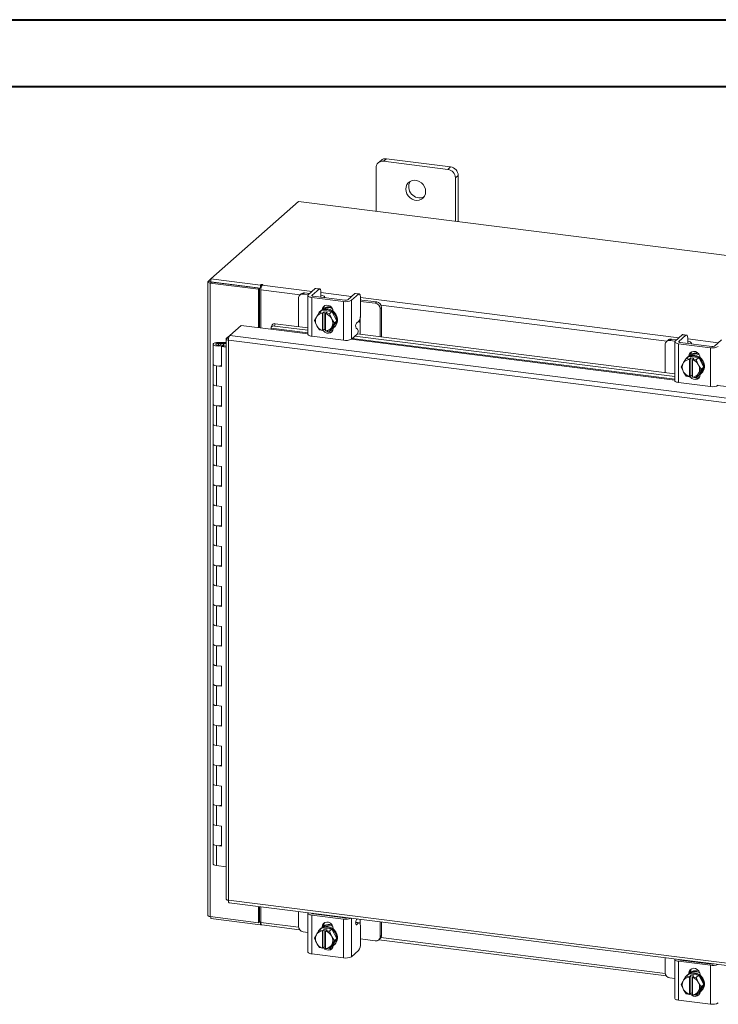
# Model space of a CAD drawing. Units: inches. Extents: x 0 to 23.4, y 0 to 16.5.
# Drawn here: x 17.2 to 21.3, y 10.7 to 16.5 of the extents above; entities that cross this region are included whole.
import ezdxf

# ---------------------------------------------------------------- set-up
doc = ezdxf.new("R2010")
doc.units = ezdxf.units.IN
doc.header["$MEASUREMENT"] = 0

msp = doc.modelspace()

# ---------------------------------------------------------------- linework, layer by layer
at = {"color": 7, "linetype": 'Continuous', "lineweight": 40}
for p, q in [((0.0031, 16.54389), (23.38893, 16.54389)), ((0.98736, 16.15019), (22.99523, 16.15019))]:
    msp.add_line(p, q, dxfattribs=at)
at = {"color": 7, "linetype": 'Continuous', "lineweight": 15}
for p, q in [((19.32678, 15.71453), (19.31016, 15.69987)), ((19.3582, 15.72369), (19.34158, 15.70903)), ((19.72042, 15.6613), (19.34158, 15.70903)), ((19.73704, 15.67596), (19.3582, 15.72369)), ((19.29715, 15.66985), (19.29715, 15.41335)), ((19.72042, 15.6613), (19.73704, 15.67596)), ((19.78147, 15.62558), (19.76486, 15.61092)), ((19.78147, 15.35233), (19.78147, 15.62558)), ((19.76486, 15.35442), (19.76486, 15.61092)), ((18.84031, 15.4709), (18.32318, 15.01484)), ((22.54703, 15.0039), (18.84031, 15.4709)), ((18.30545, 14.99787), (18.30545, 11.26184)), ((18.30686, 15.00045), (18.32318, 15.01484)), ((18.32622, 14.99685), (18.31962, 14.99103)), ((18.31962, 11.25501), (18.31962, 14.99103)), ((18.60319, 14.9553), (18.31962, 14.99103)), ((18.32318, 15.01484), (18.61568, 14.97799)), ((18.32318, 14.99724), (18.32318, 15.01484)), ((18.32318, 14.99724), (18.61568, 14.96038)), ((18.6098, 14.96113), (18.32622, 14.99685)), ((18.62013, 14.98192), (18.61568, 14.97799)), ((18.62556, 14.9779), (18.62886, 14.98082)), ((18.60319, 14.9553), (18.6098, 14.96113)), ((18.60319, 14.72813), (18.60319, 14.9553)), ((18.6098, 14.7273), (18.6098, 14.96113)), ((18.61568, 14.96038), (18.61568, 14.97799)), ((18.61568, 14.96038), (18.61921, 14.9635)), ((18.61781, 14.72629), (18.61781, 14.9504)), ((18.85572, 14.92708), (18.84732, 14.91968)), ((18.87556, 14.93287), (18.86716, 14.92546)), ((18.89757, 14.92163), (18.86716, 14.92546)), ((18.90596, 14.92904), (18.87556, 14.93287)), ((18.93882, 14.95802), (18.89728, 14.92138)), ((18.91949, 14.91858), (18.96104, 14.95522)), ((18.96104, 14.95522), (18.93882, 14.95802)), ((18.96494, 14.95676), (18.94273, 14.95956)), ((18.97209, 14.9355), (18.97209, 14.90957)), ((19.17151, 14.9287), (19.12996, 14.89206)), ((19.15218, 14.88926), (19.19372, 14.9259)), ((19.19372, 14.9259), (19.17151, 14.9287)), ((19.19763, 14.92744), (19.17541, 14.93024)), ((18.8391, 14.90071), (18.8391, 14.73423)), ((18.89494, 14.91711), (18.89494, 14.68847)), ((18.91837, 14.9058), (19.10545, 14.88223)), ((18.91837, 14.9058), (18.91837, 14.67717)), ((19.11385, 14.88964), (18.92677, 14.91321)), ((18.97043, 14.90811), (18.97053, 14.90769)), ((18.99432, 14.9047), (18.99432, 14.90725)), ((19.10545, 14.6536), (19.10545, 14.88223)), ((19.15218, 14.88926), (19.15218, 14.66063)), ((19.20477, 14.90618), (19.20477, 14.80294)), ((19.21231, 14.89044), (19.20477, 14.89115)), ((19.29278, 14.87184), (19.20477, 14.88293)), ((19.30118, 14.87924), (19.21231, 14.89044)), ((19.29278, 14.87184), (19.30118, 14.87924)), ((18.94773, 14.7945), (18.96286, 14.81775)), ((18.96286, 14.81775), (18.97794, 14.83105)), ((18.978, 14.83108), (18.96292, 14.81778)), ((18.96292, 14.81778), (18.98208, 14.81379)), ((18.97057, 14.82658), (18.96615, 14.82268)), ((19.03699, 14.82365), (18.978, 14.83108)), ((18.98193, 14.81296), (18.98208, 14.81379)), ((18.98193, 14.81296), (18.98193, 14.71124)), ((18.98208, 14.81379), (18.99086, 14.82153)), ((18.98745, 14.8363), (18.98745, 14.83874)), ((18.99086, 14.82153), (19.0084, 14.81932)), ((18.99086, 14.71841), (18.99086, 14.82153)), ((18.99962, 14.81158), (18.99947, 14.81075)), ((18.99947, 14.70903), (18.99947, 14.81075)), ((19.0084, 14.81932), (18.99962, 14.81158)), ((18.99962, 14.81158), (19.0219, 14.81035)), ((19.0219, 14.81035), (19.03699, 14.82365)), ((19.03704, 14.82361), (19.02196, 14.81031)), ((19.02196, 14.81031), (19.03367, 14.78367)), ((19.06654, 14.76837), (19.03704, 14.82361)), ((19.04477, 14.82306), (19.04477, 14.80914)), ((19.32924, 14.84742), (19.32084, 14.84002)), ((19.32084, 14.67353), (19.32084, 14.84002)), ((19.32924, 14.67248), (19.32924, 14.84742)), ((18.70303, 14.75137), (18.69731, 14.73752)), ((18.70303, 14.75137), (18.89494, 14.72719)), ((18.93336, 14.76994), (18.94507, 14.79018)), ((18.94507, 14.74331), (18.93336, 14.76994)), ((18.94773, 14.7945), (18.94507, 14.79018)), ((19.03633, 14.77868), (19.03367, 14.78367)), ((19.03633, 14.77868), (19.05146, 14.75506)), ((19.05146, 14.75506), (19.03633, 14.73181)), ((19.03704, 14.72056), (19.06654, 14.76837)), ((19.05146, 14.75506), (19.06654, 14.76837)), ((19.18212, 14.75351), (19.19372, 14.76374)), ((19.20391, 14.68826), (19.20391, 14.75104)), ((18.4345, 14.68147), (18.50188, 14.74089)), ((18.50188, 14.74089), (18.67727, 14.71879)), ((18.67827, 14.72427), (18.67834, 14.72393)), ((18.68434, 14.7444), (18.67863, 14.73055)), ((18.69731, 14.73752), (18.89494, 14.71263)), ((18.94507, 14.74331), (18.94773, 14.73832)), ((18.96286, 14.7147), (18.94773, 14.73832)), ((18.98208, 14.71067), (18.96292, 14.71466)), ((18.98193, 14.71124), (18.98208, 14.71067)), ((18.99086, 14.71841), (18.98208, 14.71067)), ((18.99947, 14.71733), (18.99086, 14.71841)), ((18.99764, 14.71425), (18.99947, 14.71402)), ((18.99962, 14.70846), (18.99947, 14.70903)), ((19.0219, 14.70723), (18.99962, 14.70846)), ((19.03367, 14.72749), (19.02196, 14.70725)), ((19.02196, 14.70725), (19.03704, 14.72056)), ((19.02586, 14.7107), (19.04094, 14.7088)), ((19.03367, 14.72749), (19.03633, 14.73181)), ((19.04477, 14.72571), (19.04477, 14.72383)), ((19.04883, 14.72893), (19.05325, 14.73283)), ((19.15218, 14.66063), (19.18571, 14.6902)), ((19.18836, 14.71893), (19.17947, 14.72478)), ((19.18603, 14.69052), (21.05808, 14.45466)), ((18.36769, 14.64043), (18.36749, 14.63523)), ((18.36749, 14.63523), (18.39874, 14.6351)), ((18.36769, 14.64043), (18.39893, 14.64031)), ((18.39577, 14.63431), (18.38154, 14.63217)), ((18.38154, 14.63217), (18.38154, 14.62787)), ((18.39893, 14.64031), (18.39874, 14.6351)), ((18.39874, 14.6351), (18.41231, 14.63504)), ((18.39893, 14.64031), (18.41231, 14.64025)), ((18.41231, 14.66083), (18.41231, 11.35803)), ((18.41372, 14.66315), (18.4345, 14.68147)), ((18.41372, 14.66315), (18.42706, 14.66147)), ((21.6959, 14.24209), (18.42648, 14.654)), ((18.42648, 14.654), (18.42648, 11.35119)), ((21.70338, 14.26963), (18.4345, 14.68147)), ((18.91837, 14.67717), (19.10545, 14.6536)), ((19.17161, 14.67777), (21.05808, 14.44009)), ((21.01886, 14.65455), (21.01047, 14.64715)), ((21.03871, 14.66034), (21.03031, 14.65293)), ((21.06071, 14.6491), (21.03031, 14.65293)), ((21.06911, 14.65651), (21.03871, 14.66034)), ((21.05808, 14.64458), (21.05808, 14.41594)), ((21.10197, 14.68548), (21.06042, 14.64885)), ((21.08152, 14.63327), (21.2686, 14.6097)), ((21.08152, 14.63327), (21.08152, 14.40464)), ((21.08264, 14.64605), (21.12418, 14.68269)), ((21.277, 14.61711), (21.08991, 14.64068)), ((21.12418, 14.68269), (21.10197, 14.68548)), ((21.12809, 14.68423), (21.10587, 14.68703)), ((21.13357, 14.63558), (21.13368, 14.63516)), ((21.13523, 14.66297), (21.13523, 14.63704)), ((21.15747, 14.63217), (21.15747, 14.63472)), ((21.33465, 14.65617), (21.29311, 14.61953)), ((18.33605, 14.63002), (18.33605, 14.51217)), ((18.39101, 14.62146), (18.38549, 14.61659)), ((18.41231, 14.61321), (18.38549, 14.61659)), ((18.38549, 14.49874), (18.38549, 14.61659)), ((18.41231, 14.61878), (18.39101, 14.62146)), ((18.39855, 14.62051), (18.39855, 14.63002)), ((21.00225, 14.62818), (21.00225, 14.4617)), ((21.2686, 14.38107), (21.2686, 14.6097)), ((21.09651, 14.49741), (21.10821, 14.51765)), ((21.11088, 14.52197), (21.10821, 14.51765)), ((21.11088, 14.52197), (21.12601, 14.54522)), ((21.12601, 14.54522), (21.14109, 14.55852)), ((21.14115, 14.55855), (21.12606, 14.54525)), ((21.12606, 14.54525), (21.14523, 14.54126)), ((21.13372, 14.55405), (21.1293, 14.55015)), ((21.20013, 14.55112), (21.14115, 14.55855)), ((21.14508, 14.54042), (21.14523, 14.54126)), ((21.14508, 14.54042), (21.14508, 14.43871)), ((21.14523, 14.54126), (21.154, 14.549)), ((21.1506, 14.56377), (21.1506, 14.56621)), ((21.154, 14.549), (21.17154, 14.54679)), ((21.154, 14.44588), (21.154, 14.549)), ((21.16276, 14.53905), (21.16261, 14.53821)), ((21.16261, 14.4365), (21.16261, 14.53821)), ((21.17154, 14.54679), (21.16276, 14.53905)), ((21.16276, 14.53905), (21.18505, 14.53782)), ((21.18505, 14.53782), (21.20013, 14.55112)), ((21.20019, 14.55108), (21.1851, 14.53777)), ((21.1851, 14.53777), (21.19681, 14.51114)), ((21.22969, 14.49583), (21.20019, 14.55108)), ((21.20791, 14.55053), (21.20791, 14.53661)), ((18.33605, 14.51217), (18.33605, 14.39432)), ((18.35625, 14.50242), (18.35625, 14.38457)), ((18.35625, 14.50242), (18.38549, 14.49874)), ((21.10821, 14.47078), (21.09651, 14.49741)), ((21.10821, 14.47078), (21.11088, 14.46578)), ((21.12601, 14.44217), (21.11088, 14.46578)), ((21.19948, 14.50615), (21.19681, 14.51114)), ((21.19681, 14.45496), (21.19948, 14.45928)), ((21.19948, 14.50615), (21.2146, 14.48253)), ((21.2146, 14.48253), (21.19948, 14.45928)), ((21.20019, 14.44802), (21.22969, 14.49583)), ((21.21198, 14.4564), (21.2164, 14.4603)), ((21.2146, 14.48253), (21.22969, 14.49583)), ((21.08152, 14.40464), (21.2686, 14.38107)), ((21.14523, 14.43814), (21.12606, 14.44213)), ((21.14508, 14.43871), (21.14523, 14.43814)), ((21.154, 14.44588), (21.14523, 14.43814)), ((21.16261, 14.4448), (21.154, 14.44588)), ((21.16079, 14.44172), (21.16261, 14.44149)), ((21.16276, 14.43593), (21.16261, 14.4365)), ((21.18505, 14.4347), (21.16276, 14.43593)), ((21.19681, 14.45496), (21.1851, 14.43472)), ((21.1851, 14.43472), (21.20019, 14.44802)), ((21.18901, 14.43817), (21.20409, 14.43627)), ((21.20791, 14.45318), (21.20791, 14.4513)), ((18.33605, 14.39432), (18.33605, 14.27646)), ((18.38549, 14.38089), (18.35625, 14.38457)), ((18.38549, 14.26304), (18.38549, 14.38089)), ((18.33605, 14.27646), (18.33605, 14.15861)), ((18.35625, 14.26672), (18.35625, 14.14887)), ((18.35625, 14.26672), (18.38549, 14.26304)), ((18.33605, 14.15861), (18.33605, 14.04076)), ((18.38549, 14.14519), (18.35625, 14.14887)), ((18.38549, 14.02734), (18.38549, 14.14519)), ((18.33605, 14.04076), (18.33605, 13.92291)), ((18.35625, 14.03102), (18.35625, 13.91317)), ((18.35625, 14.03102), (18.38549, 14.02734)), ((18.33605, 13.92291), (18.33605, 13.80506)), ((18.38549, 13.90948), (18.35625, 13.91317)), ((18.38549, 13.79163), (18.38549, 13.90948)), ((18.33605, 13.80506), (18.33605, 13.68721)), ((18.35625, 13.79532), (18.35625, 13.67747)), ((18.35625, 13.79532), (18.38549, 13.79163)), ((18.33605, 13.68721), (18.33605, 13.56936)), ((18.38549, 13.67378), (18.35625, 13.67747)), ((18.38549, 13.55593), (18.38549, 13.67378)), ((18.33605, 13.56936), (18.33605, 13.45151)), ((18.35625, 13.55961), (18.35625, 13.44176)), ((18.35625, 13.55961), (18.38549, 13.55593)), ((18.33605, 13.45151), (18.33605, 13.33366)), ((18.38549, 13.43808), (18.35625, 13.44176)), ((18.38549, 13.32023), (18.38549, 13.43808)), ((18.33605, 13.33366), (18.33605, 13.2158)), ((18.35625, 13.32391), (18.35625, 13.20606)), ((18.35625, 13.32391), (18.38549, 13.32023)), ((18.33605, 13.2158), (18.33605, 13.09795)), ((18.38549, 13.20238), (18.35625, 13.20606)), ((18.38549, 13.08453), (18.38549, 13.20238)), ((18.33605, 13.09795), (18.33605, 12.9801)), ((18.35625, 13.08821), (18.35625, 12.97036)), ((18.35625, 13.08821), (18.38549, 13.08453)), ((18.33605, 12.9801), (18.33605, 12.86225)), ((18.38549, 12.96668), (18.35625, 12.97036)), ((18.38549, 12.84882), (18.38549, 12.96668)), ((18.33605, 12.86225), (18.33605, 12.7444)), ((18.35625, 12.85251), (18.35625, 12.73466)), ((18.35625, 12.85251), (18.38549, 12.84882)), ((18.33605, 12.7444), (18.33605, 12.62655)), ((18.38549, 12.73097), (18.35625, 12.73466)), ((18.38549, 12.61312), (18.38549, 12.73097)), ((18.33605, 12.62655), (18.33605, 12.5087)), ((18.35625, 12.6168), (18.35625, 12.49895)), ((18.35625, 12.6168), (18.38549, 12.61312)), ((18.33605, 12.5087), (18.33605, 12.39085)), ((18.38549, 12.49527), (18.35625, 12.49895)), ((18.38549, 12.37742), (18.38549, 12.49527)), ((18.33605, 12.39085), (18.33605, 12.273)), ((18.35625, 12.3811), (18.35625, 12.26325)), ((18.35625, 12.3811), (18.38549, 12.37742)), ((18.33605, 12.273), (18.33605, 12.15514)), ((18.38549, 12.25957), (18.35625, 12.26325)), ((18.38549, 12.14172), (18.38549, 12.25957)), ((18.33605, 12.15514), (18.33605, 12.03729)), ((18.35625, 12.1454), (18.35625, 12.02755)), ((18.35625, 12.1454), (18.38549, 12.14172)), ((18.33605, 12.03729), (18.33605, 11.91944)), ((18.38549, 12.02387), (18.35625, 12.02755)), ((18.38549, 11.90602), (18.38549, 12.02387)), ((18.33605, 11.91944), (18.33605, 11.80159)), ((18.35625, 11.9097), (18.35625, 11.79185)), ((18.35625, 11.9097), (18.38549, 11.90602)), ((18.33605, 11.80159), (18.33605, 11.68374)), ((18.38549, 11.78816), (18.35625, 11.79185)), ((18.38549, 11.67031), (18.38549, 11.78816)), ((18.33605, 11.68374), (18.33605, 11.56589)), ((18.35625, 11.674), (18.35625, 11.55614)), ((18.35625, 11.674), (18.38549, 11.67031)), ((18.41231, 11.54908), (18.35625, 11.55614)), ((18.42648, 11.35119), (21.6959, 10.93929)), ((18.43149, 11.33628), (21.70091, 10.92437)), ((18.60319, 11.21928), (18.60319, 11.31465)), ((18.6098, 11.2251), (18.6098, 11.31381)), ((18.61781, 11.2205), (18.61781, 11.3128)), ((18.8391, 11.28492), (18.8391, 11.1975)), ((18.89494, 11.27518), (18.89494, 11.04654)), ((19.10545, 11.2403), (18.91837, 11.26387)), ((18.91837, 11.26387), (18.91837, 11.03524)), ((18.92677, 11.27128), (19.11385, 11.24771)), ((18.94997, 11.26836), (18.95099, 11.27083)), ((18.99432, 11.26277), (18.99432, 11.26532)), ((18.31962, 11.25501), (18.60319, 11.21928)), ((18.32318, 11.25456), (18.32318, 11.24361)), ((18.61568, 11.20676), (18.32318, 11.24361)), ((18.60319, 11.21928), (18.6098, 11.2251)), ((18.61568, 11.22436), (18.6098, 11.2251)), ((18.61781, 11.22624), (18.61568, 11.22436)), ((18.61568, 11.22436), (18.61568, 11.20676)), ((18.61568, 11.20676), (18.61921, 11.20987)), ((19.10545, 11.01167), (19.10545, 11.2403)), ((19.19763, 11.21904), (19.17711, 11.22163)), ((19.18368, 11.24151), (19.17947, 11.23132)), ((19.19372, 11.2175), (19.18212, 11.20727)), ((19.32084, 11.13681), (19.32084, 11.22423)), ((19.32924, 11.14421), (19.32924, 11.22317)), ((18.62282, 11.20559), (18.84652, 11.1774)), ((18.86716, 11.16568), (18.89494, 11.16218)), ((18.93336, 11.12801), (18.94507, 11.14825)), ((18.94773, 11.15257), (18.94507, 11.14825)), ((18.94773, 11.15257), (18.96286, 11.17582)), ((18.96286, 11.17582), (18.97794, 11.18912)), ((18.978, 11.18915), (18.96292, 11.17585)), ((18.96292, 11.17585), (18.98208, 11.17186)), ((18.97057, 11.18465), (18.96615, 11.18075)), ((19.03699, 11.18172), (18.978, 11.18915)), ((18.97906, 11.19365), (18.98745, 11.20105)), ((18.97906, 11.19065), (18.97906, 11.19365)), ((18.98208, 11.17186), (18.98193, 11.17103)), ((18.98193, 11.17103), (18.98193, 11.06931)), ((18.98208, 11.17186), (18.99086, 11.1796)), ((18.98745, 11.19437), (18.98745, 11.20105)), ((18.99086, 11.1796), (19.0084, 11.17739)), ((18.99086, 11.07648), (18.99086, 11.1796)), ((18.99947, 11.16882), (18.99962, 11.16965)), ((18.99947, 11.0671), (18.99947, 11.16882)), ((19.0084, 11.17739), (18.99962, 11.16965)), ((18.99962, 11.16965), (19.0219, 11.16842)), ((19.0219, 11.16842), (19.03699, 11.18172)), ((19.03704, 11.18168), (19.02196, 11.16838)), ((19.02196, 11.16838), (19.03367, 11.14174)), ((19.06654, 11.12644), (19.03704, 11.18168)), ((19.04477, 11.18537), (19.04477, 11.18237)), ((19.20477, 11.09455), (19.20477, 11.19778)), ((18.94507, 11.10138), (18.93336, 11.12801)), ((18.94507, 11.10138), (18.94773, 11.09639)), ((18.96286, 11.07277), (18.94773, 11.09639)), ((19.03633, 11.13675), (19.03367, 11.14174)), ((19.03367, 11.08556), (19.03633, 11.08988)), ((19.03633, 11.13675), (19.05146, 11.11313)), ((19.05146, 11.11313), (19.03633, 11.08988)), ((19.03704, 11.07863), (19.06654, 11.12644)), ((19.04883, 11.087), (19.05325, 11.0909)), ((19.06654, 11.12644), (19.05146, 11.11313)), ((19.20477, 11.12315), (19.29278, 11.11206)), ((19.31262, 11.11784), (19.32102, 11.12525)), ((19.31345, 11.11857), (21.00967, 10.90487)), ((19.32084, 11.13681), (19.32924, 11.14421)), ((19.10545, 11.01167), (18.91837, 11.03524)), ((18.98208, 11.06874), (18.96292, 11.07273)), ((18.98208, 11.06874), (18.98193, 11.06931)), ((18.99086, 11.07648), (18.98208, 11.06874)), ((18.99947, 11.0754), (18.99086, 11.07648)), ((18.99947, 11.07471), (18.99866, 11.0755)), ((18.99947, 11.0671), (18.99962, 11.06653)), ((19.0219, 11.0653), (18.99962, 11.06653)), ((19.03367, 11.08556), (19.02196, 11.06532)), ((19.02196, 11.06532), (19.03704, 11.07863)), ((19.19372, 11.05534), (19.15218, 11.0187)), ((21.00225, 11.01239), (21.00225, 10.92497)), ((21.05808, 11.00265), (21.05808, 10.77401)), ((21.2686, 10.96777), (21.08152, 10.99134)), ((21.08152, 10.99134), (21.08152, 10.76271)), ((21.08991, 10.99875), (21.277, 10.97518)), ((21.11312, 10.99582), (21.11414, 10.9983)), ((21.15747, 10.99024), (21.15747, 10.99279)), ((21.12601, 10.90329), (21.14109, 10.91659)), ((21.14115, 10.91662), (21.12606, 10.90332)), ((21.20013, 10.90919), (21.14115, 10.91662)), ((21.1422, 10.92112), (21.1506, 10.92852)), ((21.1422, 10.91812), (21.1422, 10.92112)), ((21.1506, 10.92184), (21.1506, 10.92852)), ((21.2686, 10.73914), (21.2686, 10.96777)), ((21.03031, 10.89315), (21.05808, 10.88965)), ((21.09651, 10.85548), (21.10821, 10.87572)), ((21.11088, 10.88004), (21.10821, 10.87572)), ((21.11088, 10.88004), (21.12601, 10.90329)), ((21.12606, 10.90332), (21.14523, 10.89933)), ((21.13372, 10.91212), (21.1293, 10.90822)), ((21.14523, 10.89933), (21.14508, 10.89849)), ((21.14508, 10.89849), (21.14508, 10.79678)), ((21.14523, 10.89933), (21.154, 10.90707)), ((21.154, 10.90707), (21.17154, 10.90486)), ((21.154, 10.80395), (21.154, 10.90707)), ((21.16261, 10.89628), (21.16276, 10.89712)), ((21.16261, 10.79457), (21.16261, 10.89628)), ((21.17154, 10.90486), (21.16276, 10.89712)), ((21.16276, 10.89712), (21.18505, 10.89589)), ((21.18505, 10.89589), (21.20013, 10.90919)), ((21.20019, 10.90915), (21.1851, 10.89584)), ((21.1851, 10.89584), (21.19681, 10.86921)), ((21.19948, 10.86422), (21.19681, 10.86921)), ((21.19948, 10.86422), (21.2146, 10.8406)), ((21.22969, 10.8539), (21.20019, 10.90915)), ((21.20791, 10.91284), (21.20791, 10.90984)), ((21.10821, 10.82885), (21.09651, 10.85548)), ((21.10821, 10.82885), (21.11088, 10.82385)), ((21.12601, 10.80024), (21.11088, 10.82385)), ((21.14523, 10.79621), (21.12606, 10.8002)), ((21.154, 10.80395), (21.14523, 10.79621)), ((21.16261, 10.80287), (21.154, 10.80395)), ((21.16261, 10.80218), (21.16181, 10.80297)), ((21.19681, 10.81303), (21.1851, 10.79279)), ((21.1851, 10.79279), (21.20019, 10.80609)), ((21.19681, 10.81303), (21.19948, 10.81735)), ((21.2146, 10.8406), (21.19948, 10.81735)), ((21.20019, 10.80609), (21.22969, 10.8539)), ((21.21198, 10.81447), (21.2164, 10.81837)), ((21.22969, 10.8539), (21.2146, 10.8406)), ((21.2686, 10.73914), (21.08152, 10.76271)), ((21.14523, 10.79621), (21.14508, 10.79678)), ((21.16261, 10.79457), (21.16276, 10.794)), ((21.18505, 10.79277), (21.16276, 10.794))]:
    msp.add_line(p, q, dxfattribs=at)
at = {"color": 8, "linetype": 'Continuous', "lineweight": 15}
for p, q in [((18.32318, 14.99839), (18.30686, 15.00045)), ((18.62013, 14.96719), (18.62013, 14.98192)), ((18.84911, 14.92126), (18.61781, 14.9504)), ((18.62556, 14.9779), (18.9194, 14.94088)), ((18.97209, 14.93425), (19.15208, 14.91157)), ((18.91949, 14.91858), (18.91949, 14.91563)), ((19.20477, 14.90493), (21.08254, 14.66835)), ((18.98241, 14.83429), (18.98745, 14.83874)), ((21.01226, 14.64872), (19.32592, 14.86118)), ((19.20391, 14.79082), (19.20391, 14.75104)), ((18.67727, 14.71879), (18.89494, 14.69137)), ((18.89494, 14.69697), (18.67827, 14.72427)), ((18.36749, 14.63523), (18.36749, 14.62481)), ((19.15024, 14.65921), (21.05808, 14.41884)), ((21.05808, 14.42444), (19.15608, 14.66407)), ((21.08264, 14.64605), (21.08264, 14.6431)), ((21.13523, 14.66172), (21.31523, 14.63904)), ((21.14555, 14.56176), (21.1506, 14.56621)), ((21.31338, 14.38668), (21.59537, 14.35115)), ((18.91949, 11.2748), (18.91949, 11.2737)), ((18.95603, 11.26759), (18.95603, 11.27019)), ((18.61781, 11.2205), (18.83952, 11.19257)), ((19.15218, 11.24548), (19.15218, 11.0187)), ((19.19372, 11.2175), (19.17692, 11.21962)), ((19.17861, 11.20771), (19.18212, 11.20727)), ((19.20391, 11.23896), (19.20391, 11.2084)), ((19.32592, 11.13129), (21.00267, 10.92004)), ((21.08264, 11.00226), (21.08264, 11.00117)), ((21.11917, 10.99506), (21.11917, 10.99766))]:
    msp.add_line(p, q, dxfattribs=at)
at = {"color": 7, "linetype": 'Continuous', "lineweight": 15, "flags": 128}
for points in [[(19.58947, 15.53049), (19.58777, 15.5448), (19.58277, 15.55871), (19.57476, 15.57141), (19.56421, 15.58216), (19.55173, 15.59034), (19.53805, 15.59546), (19.52396, 15.59724), (19.51027, 15.59556), (19.49779, 15.59053), (19.48724, 15.58244), (19.47924, 15.57176), (19.47424, 15.55911), (19.47254, 15.54522), (19.47424, 15.5309), (19.47924, 15.51699), (19.48724, 15.50429), (19.49779, 15.49354), (19.51027, 15.48537), (19.52396, 15.48024), (19.53805, 15.47847), (19.55173, 15.48014), (19.56421, 15.48517), (19.57476, 15.49326), (19.58277, 15.50395), (19.58777, 15.5166), (19.58947, 15.53049)], [(18.30686, 15.00045), (18.30575, 14.99907), (18.30546, 14.99764), (18.30601, 14.99622), (18.30739, 14.99486), (18.30953, 14.99362), (18.31236, 14.99254), (18.31577, 14.99166), (18.31962, 14.99103)], [(18.62886, 14.98082), (18.62916, 14.98141), (18.62875, 14.98201), (18.62769, 14.9825), (18.62614, 14.98282), (18.62435, 14.98292), (18.62257, 14.98278), (18.62109, 14.98243), (18.62013, 14.98192)], [(18.93882, 14.95802), (18.94098, 14.95935), (18.94273, 14.95956)], [(18.97209, 14.9355), (18.97187, 14.94106), (18.97124, 14.94603), (18.97022, 14.95022), (18.96885, 14.95348), (18.96718, 14.95566), (18.96527, 14.9567), (18.96319, 14.95655), (18.96104, 14.95522)], [(19.17151, 14.9287), (19.17366, 14.93003), (19.17541, 14.93024)], [(19.20477, 14.90618), (19.20456, 14.91174), (19.20393, 14.91671), (19.20291, 14.92091), (19.20153, 14.92416), (19.19986, 14.92635), (19.19795, 14.92739), (19.19588, 14.92724), (19.19372, 14.9259)], [(18.89728, 14.92138), (18.89543, 14.91909), (18.89496, 14.91673), (18.89587, 14.91438), (18.89815, 14.91213), (18.90169, 14.91008), (18.90637, 14.9083), (18.912, 14.90685), (18.91837, 14.9058)], [(18.92677, 14.91321), (18.92457, 14.91357), (18.92263, 14.91407), (18.92102, 14.91468), (18.91979, 14.91539), (18.91901, 14.91617), (18.91869, 14.91698), (18.91886, 14.91779), (18.91949, 14.91858)], [(18.99372, 14.90477), (18.9943, 14.90773), (18.99313, 14.91073), (18.99023, 14.91359), (18.98571, 14.91621), (18.97974, 14.91849), (18.97255, 14.92033), (18.97209, 14.92043)], [(18.97057, 14.82658), (18.97314, 14.82869), (18.98474, 14.8353), (18.99792, 14.83868), (19.01191, 14.83863), (19.0259, 14.83515), (19.03908, 14.82846), (19.05068, 14.81892), (19.06003, 14.80711), (19.06658, 14.79371), (19.06995, 14.77949), (19.06995, 14.76529), (19.06658, 14.75192), (19.06003, 14.74017), (19.05325, 14.73283)], [(18.97816, 14.83047), (18.98032, 14.8314), (18.9935, 14.83478), (19.00749, 14.83473), (19.02148, 14.83126), (19.03466, 14.82456), (19.04626, 14.81503), (19.05561, 14.80322), (19.06216, 14.78981), (19.06553, 14.7756), (19.06553, 14.76139), (19.06216, 14.74802), (19.05561, 14.73627), (19.04626, 14.72681), (19.03764, 14.72152)], [(18.97908, 14.83259), (18.98104, 14.84241), (18.98674, 14.85165), (18.99548, 14.85795), (19.00621, 14.86053), (19.01762, 14.85909), (19.02834, 14.85381), (19.03708, 14.84531), (19.04279, 14.83463), (19.04477, 14.82306)], [(18.98745, 14.83874), (18.98943, 14.84982), (18.99326, 14.85681)], [(18.69731, 14.73752), (18.69289, 14.73778), (18.6888, 14.73741), (18.68519, 14.73642), (18.6822, 14.73486), (18.67995, 14.73278), (18.67851, 14.73025), (18.67794, 14.72738), (18.67827, 14.72427)], [(19.04477, 14.72383), (19.04279, 14.71275), (19.03708, 14.70351), (19.02834, 14.69722), (19.01762, 14.69463), (19.00621, 14.69607), (18.99548, 14.70136), (18.98674, 14.70985), (18.98464, 14.71293)], [(18.99947, 14.71239), (18.99514, 14.71726), (18.99464, 14.71794)], [(18.33605, 14.63015), (18.33673, 14.63218), (18.33858, 14.63412), (18.34153, 14.63591), (18.34548, 14.63747), (18.35026, 14.63875), (18.3557, 14.63969), (18.36158, 14.64026), (18.36769, 14.64043)], [(18.38154, 14.63217), (18.38292, 14.63017), (18.38189, 14.62815), (18.37859, 14.62642), (18.37355, 14.62524), (18.36754, 14.62481), (18.36149, 14.62518), (18.35635, 14.6263), (18.3529, 14.628), (18.35168, 14.63001), (18.35288, 14.63202), (18.35631, 14.63372), (18.36145, 14.63485), (18.36749, 14.63523)], [(18.91837, 14.67717), (18.912, 14.67822), (18.90637, 14.67967), (18.90169, 14.68145), (18.89815, 14.6835), (18.89587, 14.68575), (18.89496, 14.6881), (18.89494, 14.68847)], [(21.06042, 14.64885), (21.05858, 14.64656), (21.0581, 14.6442), (21.05902, 14.64185), (21.06129, 14.6396), (21.06484, 14.63755), (21.06952, 14.63577), (21.07515, 14.63432), (21.08152, 14.63327)], [(21.08991, 14.64068), (21.08772, 14.64104), (21.08578, 14.64154), (21.08416, 14.64215), (21.08294, 14.64286), (21.08216, 14.64363), (21.08184, 14.64444), (21.082, 14.64526), (21.08264, 14.64605)], [(21.10197, 14.68548), (21.10412, 14.68682), (21.10587, 14.68703)], [(21.13523, 14.66297), (21.13502, 14.66853), (21.13439, 14.6735), (21.13337, 14.67769), (21.132, 14.68095), (21.13032, 14.68313), (21.12841, 14.68417), (21.12634, 14.68402), (21.12418, 14.68269)], [(21.15687, 14.63224), (21.15745, 14.6352), (21.15628, 14.6382), (21.15337, 14.64106), (21.14885, 14.64368), (21.14288, 14.64596), (21.1357, 14.6478), (21.13523, 14.6479)], [(18.36692, 14.6196), (18.36083, 14.61983), (18.35499, 14.62044), (18.34962, 14.62143), (18.34494, 14.62274), (18.34111, 14.62434), (18.33829, 14.62615), (18.33658, 14.62811), (18.33605, 14.63015)], [(18.39855, 14.62989), (18.39787, 14.62786), (18.39602, 14.62591), (18.39307, 14.62412), (18.38913, 14.62256), (18.38434, 14.62129), (18.37891, 14.62035), (18.37302, 14.61978), (18.36692, 14.6196)], [(21.14223, 14.56006), (21.14418, 14.56988), (21.14989, 14.57912), (21.15863, 14.58541), (21.16935, 14.588), (21.18076, 14.58656), (21.19149, 14.58128), (21.20023, 14.57278), (21.20593, 14.5621), (21.20791, 14.55053)], [(21.1506, 14.56621), (21.15258, 14.57729), (21.15641, 14.58428)], [(21.13372, 14.55405), (21.13629, 14.55616), (21.14789, 14.56277), (21.16107, 14.56615), (21.17506, 14.5661), (21.18905, 14.56262), (21.20223, 14.55592), (21.21383, 14.54639), (21.22317, 14.53458), (21.22972, 14.52118), (21.2331, 14.50696), (21.2331, 14.49276), (21.22972, 14.47939), (21.22317, 14.46764), (21.2164, 14.4603)], [(21.14234, 14.5584), (21.14347, 14.55887), (21.15665, 14.56225), (21.17064, 14.5622), (21.18463, 14.55872), (21.19781, 14.55203), (21.20941, 14.5425), (21.21875, 14.53069), (21.2253, 14.51728), (21.22868, 14.50306), (21.22868, 14.48886), (21.2253, 14.47549), (21.21875, 14.46374), (21.20941, 14.45428), (21.20078, 14.44899)], [(18.33605, 14.51217), (18.33649, 14.51044), (18.34009, 14.50704), (18.34696, 14.50426), (18.35625, 14.50242)], [(18.38549, 14.5037), (18.37592, 14.50215), (18.3653, 14.50177), (18.35492, 14.5026), (18.34599, 14.50455), (18.33954, 14.50739), (18.33633, 14.51078), (18.33605, 14.51217)], [(21.08152, 14.40464), (21.07515, 14.40569), (21.06952, 14.40714), (21.06484, 14.40892), (21.06129, 14.41097), (21.05902, 14.41322), (21.0581, 14.41557), (21.05808, 14.41594)], [(21.20791, 14.4513), (21.20593, 14.44022), (21.20023, 14.43098), (21.19149, 14.42469), (21.18076, 14.4221), (21.16935, 14.42354), (21.15863, 14.42883), (21.14989, 14.43732), (21.14779, 14.4404)], [(21.16261, 14.43986), (21.15829, 14.44472), (21.15778, 14.4454)], [(18.35625, 14.38457), (18.34696, 14.38641), (18.34009, 14.38919), (18.33649, 14.39259), (18.33605, 14.39432)], [(18.33605, 14.39432), (18.33633, 14.39293), (18.33954, 14.38954), (18.34599, 14.3867), (18.35492, 14.38475), (18.35625, 14.38457)], [(18.33605, 14.27646), (18.33649, 14.27474), (18.34009, 14.27134), (18.34696, 14.26856), (18.35625, 14.26672)], [(18.38549, 14.26799), (18.37592, 14.26645), (18.3653, 14.26607), (18.35492, 14.2669), (18.34599, 14.26885), (18.33954, 14.27168), (18.33633, 14.27508), (18.33605, 14.27646)], [(18.35625, 14.14887), (18.34696, 14.15071), (18.34009, 14.15349), (18.33649, 14.15689), (18.33605, 14.15861)], [(18.33605, 14.15861), (18.33633, 14.15723), (18.33954, 14.15383), (18.34599, 14.151), (18.35492, 14.14905), (18.35625, 14.14887)], [(18.33605, 14.04076), (18.33649, 14.03904), (18.34009, 14.03564), (18.34696, 14.03286), (18.35625, 14.03102)], [(18.38549, 14.03229), (18.37592, 14.03075), (18.3653, 14.03037), (18.35492, 14.0312), (18.34599, 14.03315), (18.33954, 14.03598), (18.33633, 14.03938), (18.33605, 14.04076)], [(18.35625, 13.91317), (18.34696, 13.915), (18.34009, 13.91779), (18.33649, 13.92118), (18.33605, 13.92291)], [(18.33605, 13.92291), (18.33633, 13.92153), (18.33954, 13.91813), (18.34599, 13.91529), (18.35492, 13.91335), (18.35625, 13.91317)], [(18.33605, 13.80506), (18.33649, 13.80333), (18.34009, 13.79994), (18.34696, 13.79715), (18.35625, 13.79532)], [(18.38549, 13.79659), (18.37592, 13.79505), (18.3653, 13.79466), (18.35492, 13.7955), (18.34599, 13.79744), (18.33954, 13.80028), (18.33633, 13.80367), (18.33605, 13.80506)], [(18.35625, 13.67747), (18.34696, 13.6793), (18.34009, 13.68209), (18.33649, 13.68548), (18.33605, 13.68721)], [(18.33605, 13.68721), (18.33633, 13.68582), (18.33954, 13.68243), (18.34599, 13.67959), (18.35492, 13.67764), (18.35625, 13.67747)], [(18.33605, 13.56936), (18.33649, 13.56763), (18.34009, 13.56423), (18.34696, 13.56145), (18.35625, 13.55961)], [(18.38549, 13.56089), (18.37592, 13.55934), (18.3653, 13.55896), (18.35492, 13.55979), (18.34599, 13.56174), (18.33954, 13.56458), (18.33633, 13.56797), (18.33605, 13.56936)], [(18.35625, 13.44176), (18.34696, 13.4436), (18.34009, 13.44638), (18.33649, 13.44978), (18.33605, 13.45151)], [(18.33605, 13.45151), (18.33633, 13.45012), (18.33954, 13.44673), (18.34599, 13.44389), (18.35492, 13.44194), (18.35625, 13.44176)], [(18.33605, 13.33366), (18.33649, 13.33193), (18.34009, 13.32853), (18.34696, 13.32575), (18.35625, 13.32391)], [(18.38549, 13.32518), (18.37592, 13.32364), (18.3653, 13.32326), (18.35492, 13.32409), (18.34599, 13.32604), (18.33954, 13.32888), (18.33633, 13.33227), (18.33605, 13.33366)], [(18.35625, 13.20606), (18.34696, 13.2079), (18.34009, 13.21068), (18.33649, 13.21408), (18.33605, 13.2158)], [(18.33605, 13.2158), (18.33633, 13.21442), (18.33954, 13.21102), (18.34599, 13.20819), (18.35492, 13.20624), (18.35625, 13.20606)], [(18.33605, 13.09795), (18.33649, 13.09623), (18.34009, 13.09283), (18.34696, 13.09005), (18.35625, 13.08821)], [(18.38549, 13.08948), (18.37592, 13.08794), (18.3653, 13.08756), (18.35492, 13.08839), (18.34599, 13.09034), (18.33954, 13.09317), (18.33633, 13.09657), (18.33605, 13.09795)], [(18.35625, 12.97036), (18.34696, 12.9722), (18.34009, 12.97498), (18.33649, 12.97838), (18.33605, 12.9801)], [(18.33605, 12.9801), (18.33633, 12.97872), (18.33954, 12.97532), (18.34599, 12.97249), (18.35492, 12.97054), (18.35625, 12.97036)], [(18.33605, 12.86225), (18.33649, 12.86052), (18.34009, 12.85713), (18.34696, 12.85434), (18.35625, 12.85251)], [(18.38549, 12.85378), (18.37592, 12.85224), (18.3653, 12.85186), (18.35492, 12.85269), (18.34599, 12.85463), (18.33954, 12.85747), (18.33633, 12.86087), (18.33605, 12.86225)], [(18.35625, 12.73466), (18.34696, 12.73649), (18.34009, 12.73928), (18.33649, 12.74267), (18.33605, 12.7444)], [(18.33605, 12.7444), (18.33633, 12.74301), (18.33954, 12.73962), (18.34599, 12.73678), (18.35492, 12.73484), (18.35625, 12.73466)], [(18.33605, 12.62655), (18.33649, 12.62482), (18.34009, 12.62143), (18.34696, 12.61864), (18.35625, 12.6168)], [(18.38549, 12.61808), (18.37592, 12.61654), (18.3653, 12.61615), (18.35492, 12.61698), (18.34599, 12.61893), (18.33954, 12.62177), (18.33633, 12.62516), (18.33605, 12.62655)], [(18.35625, 12.49895), (18.34696, 12.50079), (18.34009, 12.50357), (18.33649, 12.50697), (18.33605, 12.5087)], [(18.33605, 12.5087), (18.33633, 12.50731), (18.33954, 12.50392), (18.34599, 12.50108), (18.35492, 12.49913), (18.35625, 12.49895)], [(18.33605, 12.39085), (18.33649, 12.38912), (18.34009, 12.38572), (18.34696, 12.38294), (18.35625, 12.3811)], [(18.38549, 12.38237), (18.37592, 12.38083), (18.3653, 12.38045), (18.35492, 12.38128), (18.34599, 12.38323), (18.33954, 12.38607), (18.33633, 12.38946), (18.33605, 12.39085)], [(18.35625, 12.26325), (18.34696, 12.26509), (18.34009, 12.26787), (18.33649, 12.27127), (18.33605, 12.273)], [(18.33605, 12.273), (18.33633, 12.27161), (18.33954, 12.26822), (18.34599, 12.26538), (18.35492, 12.26343), (18.35625, 12.26325)], [(18.33605, 12.15514), (18.33649, 12.15342), (18.34009, 12.15002), (18.34696, 12.14724), (18.35625, 12.1454)], [(18.38549, 12.14667), (18.37592, 12.14513), (18.3653, 12.14475), (18.35492, 12.14558), (18.34599, 12.14753), (18.33954, 12.15036), (18.33633, 12.15376), (18.33605, 12.15514)], [(18.35625, 12.02755), (18.34696, 12.02939), (18.34009, 12.03217), (18.33649, 12.03557), (18.33605, 12.03729)], [(18.33605, 12.03729), (18.33633, 12.03591), (18.33954, 12.03251), (18.34599, 12.02968), (18.35492, 12.02773), (18.35625, 12.02755)], [(18.33605, 11.91944), (18.33649, 11.91771), (18.34009, 11.91432), (18.34696, 11.91154), (18.35625, 11.9097)], [(18.38549, 11.91097), (18.37592, 11.90943), (18.3653, 11.90905), (18.35492, 11.90988), (18.34599, 11.91183), (18.33954, 11.91466), (18.33633, 11.91806), (18.33605, 11.91944)], [(18.35625, 11.79185), (18.34696, 11.79368), (18.34009, 11.79647), (18.33649, 11.79986), (18.33605, 11.80159)], [(18.33605, 11.80159), (18.33633, 11.8002), (18.33954, 11.79681), (18.34599, 11.79397), (18.35492, 11.79203), (18.35625, 11.79185)], [(18.33605, 11.68374), (18.33649, 11.68201), (18.34009, 11.67862), (18.34696, 11.67583), (18.35625, 11.674)], [(18.38549, 11.67527), (18.37592, 11.67373), (18.3653, 11.67334), (18.35492, 11.67418), (18.34599, 11.67612), (18.33954, 11.67896), (18.33633, 11.68235), (18.33605, 11.68374)], [(18.35625, 11.55614), (18.34696, 11.55798), (18.34009, 11.56077), (18.33649, 11.56416), (18.33605, 11.56589)], [(18.89579, 11.27778), (18.89543, 11.27716), (18.89496, 11.2748), (18.89587, 11.27245), (18.89815, 11.2702), (18.90169, 11.26815), (18.90637, 11.26637), (18.912, 11.26492), (18.91837, 11.26387)], [(18.99372, 11.26284), (18.99426, 11.26453), (18.99432, 11.26532)], [(18.31962, 11.25501), (18.31577, 11.25564), (18.31236, 11.25652), (18.30953, 11.25759), (18.30739, 11.25884), (18.30601, 11.26019), (18.30546, 11.26161), (18.30545, 11.26184)], [(18.62282, 11.20559), (18.62259, 11.20563), (18.62125, 11.20635), (18.62008, 11.20789), (18.61911, 11.21017), (18.6184, 11.21311), (18.61796, 11.2166), (18.61781, 11.2205)], [(18.97906, 11.19365), (18.98104, 11.20473), (18.98674, 11.21397), (18.99548, 11.22026), (19.00621, 11.22284), (19.01762, 11.2214), (19.02834, 11.21612), (19.03708, 11.20762), (19.04279, 11.19695), (19.04477, 11.18537)], [(18.98745, 11.20105), (18.98943, 11.21213), (18.99326, 11.21912)], [(19.02473, 11.208), (19.03872, 11.20453), (19.03986, 11.20409)], [(19.18212, 11.20727), (19.18042, 11.20652), (19.17889, 11.20735), (19.17771, 11.20967), (19.177, 11.21324), (19.17683, 11.21767), (19.17722, 11.2225), (19.17813, 11.22722), (19.17947, 11.23132)], [(19.20477, 11.19778), (19.20456, 11.20334), (19.20393, 11.20832), (19.20291, 11.21251), (19.20153, 11.21576), (19.19986, 11.21795), (19.19795, 11.21899), (19.19588, 11.21884), (19.19372, 11.2175)], [(19.00749, 11.1928), (19.02148, 11.18933), (19.03466, 11.18263), (19.04626, 11.1731), (19.05561, 11.16129), (19.06216, 11.14788), (19.06553, 11.13367), (19.06553, 11.11946), (19.06216, 11.10609), (19.05561, 11.09434), (19.04626, 11.08488), (19.03764, 11.07959)], [(19.01191, 11.1967), (19.0259, 11.19322), (19.03908, 11.18653), (19.05068, 11.17699), (19.06003, 11.16518), (19.06658, 11.15178), (19.06995, 11.13756), (19.06995, 11.12336), (19.06658, 11.10999), (19.06003, 11.09824), (19.05325, 11.0909)], [(19.02031, 11.2041), (19.0343, 11.20063), (19.04287, 11.1967)], [(18.91837, 11.03524), (18.912, 11.03629), (18.90637, 11.03774), (18.90169, 11.03952), (18.89815, 11.04157), (18.89587, 11.04382), (18.89496, 11.04617), (18.89494, 11.04654)], [(19.04468, 11.08372), (19.04279, 11.07506), (19.03708, 11.06582), (19.02834, 11.05953), (19.01762, 11.05695), (19.00621, 11.05838), (18.99548, 11.06367), (18.98674, 11.07216), (18.98643, 11.07258)], [(21.05894, 11.00525), (21.05858, 11.00463), (21.0581, 11.00227), (21.05902, 10.99992), (21.06129, 10.99767), (21.06484, 10.99562), (21.06952, 10.99384), (21.07515, 10.99239), (21.08152, 10.99134)], [(21.15687, 10.99031), (21.15741, 10.992), (21.15747, 10.99279)], [(21.1422, 10.92112), (21.14418, 10.93219), (21.14989, 10.94144), (21.15863, 10.94773), (21.16935, 10.95031), (21.18076, 10.94887), (21.19149, 10.94359), (21.20023, 10.93509), (21.20593, 10.92441), (21.20791, 10.91284)], [(21.1506, 10.92852), (21.15258, 10.9396), (21.15641, 10.94659)], [(21.17064, 10.92027), (21.18463, 10.91679), (21.19781, 10.9101), (21.20941, 10.90057), (21.21875, 10.88876), (21.2253, 10.87535), (21.22868, 10.86113), (21.22868, 10.84693), (21.2253, 10.83356), (21.21875, 10.82181), (21.20941, 10.81235), (21.20078, 10.80706)], [(21.17506, 10.92417), (21.18905, 10.92069), (21.20223, 10.91399), (21.21383, 10.90446), (21.22317, 10.89265), (21.22972, 10.87925), (21.2331, 10.86503), (21.2331, 10.85083), (21.22972, 10.83746), (21.22317, 10.82571), (21.2164, 10.81837)], [(21.18346, 10.93157), (21.19745, 10.9281), (21.20602, 10.92416)], [(21.18787, 10.93547), (21.20187, 10.932), (21.20248, 10.93176)], [(21.20783, 10.81119), (21.20593, 10.80253), (21.20023, 10.79329), (21.19149, 10.787), (21.18076, 10.78442), (21.16935, 10.78585), (21.15863, 10.79114), (21.14989, 10.79963), (21.14958, 10.80005)], [(21.08152, 10.76271), (21.07515, 10.76376), (21.06952, 10.76521), (21.06484, 10.76699), (21.06129, 10.76904), (21.05902, 10.77129), (21.0581, 10.77364), (21.05808, 10.77401)]]:
    msp.add_lwpolyline(points, dxfattribs=at)
at = {"color": 7, "linetype": 'Continuous', "lineweight": 15}
for centre, radius, start, end in [((19.3358, 15.6708), 0.03866, 81.398635, 181.420609), ((19.35258, 15.68449), 0.03959, 81.841587, 130.661207), ((19.71299, 15.60996), 0.05188, 1.058709, 81.760535), ((19.72961, 15.62462), 0.05188, 1.058709, 81.760535), ((19.55371, 15.55788), 0.06417, 148.823279, 293.995966), ((18.66089, 14.9531), 0.04317, 144.930944, 183.593111), ((18.86351, 14.90132), 0.02442, 81.398635, 181.420609), ((18.87201, 14.90811), 0.02501, 81.841587, 130.661207), ((19.1188, 14.95235), 0.07137, 259.226133, 297.8883), ((19.11845, 14.91381), 0.02461, 259.226133, 297.8883), ((19.28808, 14.83941), 0.03276, 1.058709, 81.760535), ((19.29648, 14.84682), 0.03276, 1.058709, 81.760535), ((18.9835, 14.76914), 0.04385, 92.054305, 144.659138), ((18.99866, 14.78578), 0.04917, 117.165539, 158.752073), ((18.98384, 14.7718), 0.05051, 114.469785, 114.541224), ((18.99892, 14.7851), 0.05051, 114.469785, 114.541224), ((19.01386, 14.78929), 0.05716, 62.177947, 117.48666), ((19.01797, 14.79602), 0.05444, 71.592692, 123.984291), ((18.98145, 14.75285), 0.06063, 30.551062, 72.711724), ((18.9815, 14.7532), 0.06998, 54.679688, 54.737172), ((18.99658, 14.76651), 0.06998, 54.679688, 54.737172), ((18.69845, 14.73513), 0.01687, 74.231271, 146.689883), ((18.99142, 14.76674), 0.05194, 153.181465, 206.818535), ((18.98998, 14.75524), 0.05194, 333.181465, 26.818535), ((19.20397, 14.737), 0.02738, 142.933274, 206.51963), ((19.14336, 14.79909), 0.06153, 324.930944, 3.593111), ((18.67149, 14.72267), 0.00696, 326.106042, 10.382213), ((18.99995, 14.76914), 0.06063, 210.551062, 252.711724), ((19.00332, 14.7718), 0.06998, 234.679688, 234.737172), ((18.9979, 14.75285), 0.04385, 272.054305, 324.659138), ((19.02379, 14.73423), 0.03226, 234.597774, 298.054517), ((19.00098, 14.7532), 0.05051, 294.469785, 294.541224), ((19.16386, 14.70671), 0.02738, 322.933274, 26.51963), ((18.39298, 14.62947), 0.00559, 4.272567, 59.980864), ((19.1188, 14.72371), 0.07137, 259.226133, 297.8883), ((21.02666, 14.62879), 0.02442, 81.398635, 181.420609), ((21.03516, 14.63558), 0.02501, 81.841587, 130.661207), ((21.17701, 14.51676), 0.05716, 62.177947, 117.48666), ((21.18111, 14.52349), 0.05444, 71.592692, 123.984291), ((21.28194, 14.67981), 0.07137, 259.226133, 297.8883), ((21.2816, 14.64128), 0.02461, 259.226133, 297.8883), ((21.15457, 14.49421), 0.05194, 153.181465, 206.818535), ((21.14665, 14.4966), 0.04385, 92.054305, 144.659138), ((21.16181, 14.51325), 0.04917, 117.165539, 158.752073), ((21.14699, 14.49927), 0.05051, 114.469785, 114.541224), ((21.16207, 14.51257), 0.05051, 114.469785, 114.541224), ((21.1446, 14.48032), 0.06063, 30.551062, 72.711724), ((21.14464, 14.48067), 0.06998, 54.679688, 54.737172), ((21.15973, 14.49398), 0.06998, 54.679688, 54.737172), ((21.16309, 14.4966), 0.06063, 210.551062, 252.711724), ((21.15312, 14.48271), 0.05194, 333.181465, 26.818535), ((21.16647, 14.49927), 0.06998, 234.679688, 234.737172), ((21.16104, 14.48032), 0.04385, 272.054305, 324.659138), ((21.18693, 14.4617), 0.03226, 234.597774, 298.054517), ((21.16412, 14.48067), 0.05051, 294.469785, 294.541224), ((21.28194, 14.45118), 0.07137, 259.226133, 297.8883), ((18.92614, 11.28064), 0.00939, 217.776739, 273.866122), ((18.96574, 11.26434), 0.005, 16.572769, 62.719484), ((19.01739, 11.1559), 0.05262, 81.98523, 124.681493), ((19.11871, 11.31665), 0.07749, 260.151624, 293.809818), ((19.11825, 11.27934), 0.03194, 262.085535, 286.019012), ((19.19379, 11.19374), 0.04772, 97.139263, 102.870329), ((18.87186, 11.19811), 0.03276, 181.058709, 261.760535), ((18.99142, 11.12481), 0.05194, 153.181465, 206.818535), ((18.9835, 11.12721), 0.04385, 92.054305, 144.659138), ((18.99863, 11.1439), 0.04911, 117.154279, 157.112319), ((18.98384, 11.12987), 0.05051, 114.469785, 114.541224), ((19.00441, 11.1455), 0.05174, 81.662316, 130.840477), ((18.99892, 11.14317), 0.05051, 114.469785, 114.541224), ((19.00021, 11.13974), 0.05355, 82.183115, 113.109576), ((19.013, 11.15154), 0.05307, 82.081989, 118.772774), ((18.98145, 11.11092), 0.06063, 30.551062, 72.711724), ((18.9815, 11.11127), 0.06998, 54.679688, 54.737172), ((18.99658, 11.12458), 0.06998, 54.679688, 54.737172), ((18.99995, 11.12721), 0.06063, 210.551062, 252.711724), ((18.98998, 11.11332), 0.05194, 333.181465, 26.818535), ((19.14336, 11.09069), 0.06153, 324.930944, 3.593111), ((19.29643, 11.1362), 0.02442, 261.398635, 1.420609), ((19.30423, 11.14379), 0.02501, 312.158037, 0.977657), ((19.00332, 11.12987), 0.06998, 234.679688, 234.737172), ((18.9979, 11.11092), 0.04385, 272.054305, 324.659138), ((19.02427, 11.0945), 0.03024, 255.769157, 299.065423), ((19.00098, 11.11127), 0.05051, 294.469785, 294.541224), ((19.1188, 11.08178), 0.07137, 259.226133, 297.8883), ((21.08928, 11.00811), 0.00939, 217.776739, 273.866122), ((21.12889, 10.99181), 0.005, 16.572769, 62.719484), ((21.28139, 11.00681), 0.03194, 262.085535, 286.019012), ((21.03501, 10.92557), 0.03276, 181.058709, 261.760535), ((21.16756, 10.87297), 0.05174, 81.662316, 130.840477), ((21.16207, 10.87064), 0.05051, 114.469785, 114.541224), ((21.16335, 10.86733), 0.05344, 82.159908, 114.372206), ((21.18054, 10.88337), 0.05262, 81.98523, 124.681493), ((21.17614, 10.87901), 0.05307, 82.081989, 118.772774), ((21.28185, 11.04412), 0.07749, 260.151624, 293.809818), ((21.15457, 10.85228), 0.05194, 153.181465, 206.818535), ((21.14665, 10.85467), 0.04385, 92.054305, 144.659138), ((21.16177, 10.87137), 0.04911, 117.154279, 157.112319), ((21.14699, 10.85734), 0.05051, 114.469785, 114.541224), ((21.1446, 10.83839), 0.06063, 30.551062, 72.711724), ((21.14464, 10.83874), 0.06998, 54.679688, 54.737172), ((21.15312, 10.84078), 0.05194, 333.181465, 26.818535), ((21.15973, 10.85205), 0.06998, 54.679688, 54.737172), ((21.16309, 10.85467), 0.06063, 210.551062, 252.711724), ((21.16647, 10.85734), 0.06998, 234.679688, 234.737172), ((21.16104, 10.83839), 0.04385, 272.054305, 324.659138), ((21.18742, 10.82197), 0.03024, 255.769157, 299.065423), ((21.16412, 10.83874), 0.05051, 294.469785, 294.541224), ((21.28194, 10.80925), 0.07137, 259.226133, 297.8883)]:
    msp.add_arc(centre, radius, start, end, dxfattribs=at)
for points, knots in [([(19.20391, 14.75104), (19.20376, 14.75265), (19.20346, 14.75586), (19.20101, 14.76027), (19.19778, 14.76338), (19.19524, 14.76418), (19.19425, 14.7645)], [0, 0, 0, 0, 0.2775203, 0.5551746, 0.8275079, 1, 1, 1, 1]), ([(18.42648, 11.35119), (18.4239, 11.35166), (18.41872, 11.35259), (18.41397, 11.35509), (18.41185, 11.35712), (18.41239, 11.35816), (18.41243, 11.35823)], [0, 0, 0, 0, 0.3247818, 0.6495635, 0.9743453, 1, 1, 1, 1]), ([(18.43171, 11.33637), (18.43163, 11.33634), (18.43053, 11.33593), (18.42878, 11.33829), (18.42689, 11.34332), (18.42662, 11.34857), (18.42648, 11.35119)], [0, 0, 0, 0, 0.0256547, 0.3504365, 0.6752182, 1, 1, 1, 1])]:
    msp.add_open_spline(points, degree=3, knots=knots, dxfattribs=at)
for points in [[(18.41372, 14.66315), (18.41302, 14.66223), (18.4116, 14.66041), (18.41378, 14.65762), (18.41877, 14.65525), (18.42391, 14.65441), (18.42648, 14.654)], [(18.42648, 14.654), (18.42662, 14.6568), (18.4269, 14.66242), (18.42876, 14.67083), (18.43139, 14.67786), (18.43346, 14.68027), (18.4345, 14.68147)]]:
    msp.add_open_spline(points, degree=3, dxfattribs=at)

doc.saveas('drawing.dxf')
